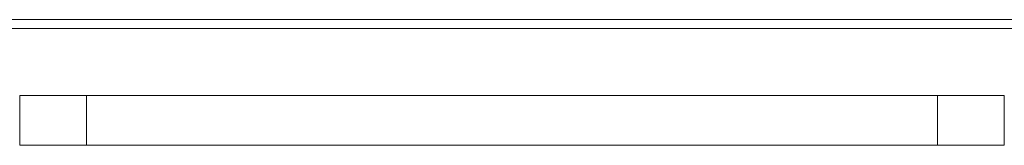
# Model space of a CAD drawing. Units: millimetres. Extents: x 280.6 to 366.2, y 159.6 to 230.
# Drawn here: x 328 to 336.8, y 182.1 to 183.2 of the extents above; entities that cross this region are included whole.
import ezdxf

# ---------------------------------------------------------------- set-up
doc = ezdxf.new("R2010")
doc.units = ezdxf.units.MM
doc.header["$MEASUREMENT"] = 0
doc.layers.add('Ebene 1', color=7, linetype='Continuous', lineweight=0)

# ---------------------------------------------------------------- blocks, each defined once
blk = doc.blocks.new('Block_0')
at = {"layer": 'Ebene 1', "color": 250, "lineweight": 9}
for p, q in [((326.063, 183.1972), (338.713, 183.1972)), ((326.063, 183.1172), (338.713, 183.1172)), ((327.963, 182.5161), (327.963, 182.0661)), ((328.0842, 182.5161), (327.963, 182.5161)), ((328.563, 182.5161), (328.0842, 182.5161)), ((328.563, 182.5161), (328.563, 182.0661)), ((328.5957, 182.5161), (328.563, 182.5161)), ((329.5577, 182.5161), (328.5957, 182.5161)), ((330.5202, 182.5161), (329.5577, 182.5161)), ((331.483, 182.5161), (330.5202, 182.5161)), ((332.388, 182.5161), (331.483, 182.5161)), ((332.388, 182.5161), (333.0299, 182.5161)), ((333.0299, 182.5161), (333.9929, 182.5161)), ((333.9929, 182.5161), (334.9557, 182.5161)), ((334.9557, 182.5161), (335.9182, 182.5161)), ((335.9182, 182.5161), (336.213, 182.5161)), ((336.213, 182.0661), (336.213, 182.5161)), ((336.213, 182.5161), (336.4302, 182.5161)), ((336.4302, 182.5161), (336.813, 182.5161)), ((336.813, 182.0661), (336.813, 182.5161)), ((327.963, 182.0661), (328.0842, 182.0661)), ((328.0842, 182.0661), (328.563, 182.0661)), ((328.563, 182.0661), (328.5957, 182.0661)), ((328.5957, 182.0661), (329.5577, 182.0661)), ((329.5577, 182.0661), (330.5202, 182.0661)), ((330.5202, 182.0661), (331.483, 182.0661)), ((331.483, 182.0661), (332.388, 182.0661)), ((333.0299, 182.0661), (332.388, 182.0661)), ((333.9929, 182.0661), (333.0299, 182.0661)), ((334.9557, 182.0661), (333.9929, 182.0661)), ((335.9182, 182.0661), (334.9557, 182.0661)), ((336.213, 182.0661), (335.9182, 182.0661)), ((336.4302, 182.0661), (336.213, 182.0661)), ((336.813, 182.0661), (336.4302, 182.0661))]:
    blk.add_line(p, q, dxfattribs=at)

msp = doc.modelspace()

# ---------------------------------------------------------------- block references
at = {"layer": 'Ebene 1'}
msp.add_blockref('Block_0', (0, 0), dxfattribs=at)

doc.saveas('drawing.dxf')
